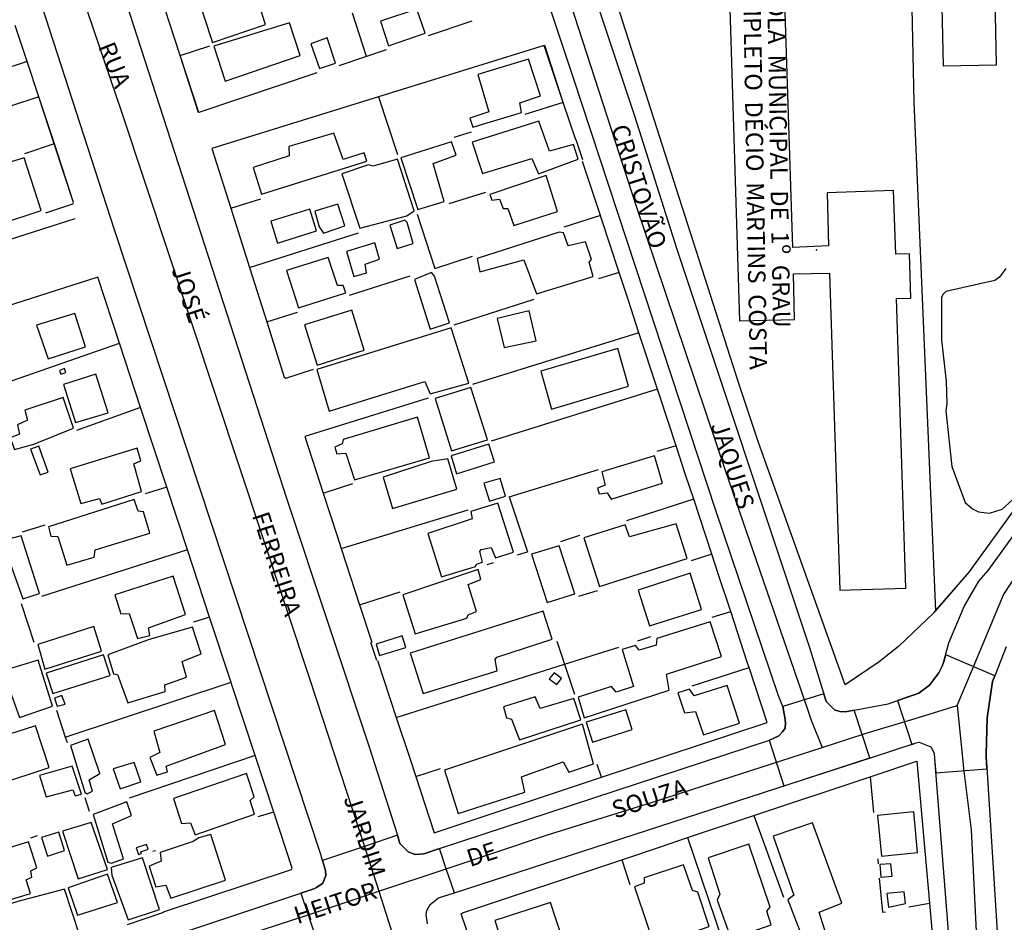
# Model space of a CAD drawing. Units: millimetres. Extents: x 187935 to 190353, y 1679832 to 1682607.
# Drawn here: x 189556 to 189697, y 1680980 to 1681110 of the extents above; entities that cross this region are included whole.
import ezdxf
from ezdxf.enums import TextEntityAlignment as Align

# ---------------------------------------------------------------- set-up
doc = ezdxf.new("R2010")
doc.units = ezdxf.units.MM
doc.header["$MEASUREMENT"] = 0
for name, color, linetype in [('IMAGEM', 7, 'Continuous'), ('V-CRUZAMENTO', 1, 'Continuous'), ('V-EDIFICACAO', 31, 'Continuous'), ('V-EDIFICACAO_IDENTIFICADA', 50, 'Continuous'), ('V-EIXO_DE_LOGRADOURO', 3, 'Continuous'), ('V-LAGOA', 150, 'Continuous'), ('V-LOTE', 1, 'Continuous'), ('V-NOME_DOS_LOGRADOUROS', 7, 'Continuous'), ('V-QUADRA', 50, 'Continuous'), ('V-TESTADA', 5, 'Continuous')]:
    doc.layers.add(name, color=color, linetype=linetype)
picture_1 = doc.add_image_def('image1.jpg', size_in_pixel=(4028, 4624))

msp = doc.modelspace()

# ---------------------------------------------------------------- linework, layer by layer
at = {"layer": 'V-CRUZAMENTO'}
for points in [[(189695.3, 1681014.81), (189695.62, 1681015.62), (189688.56, 1681018.67), (189688.26, 1681017.57), (189688.03, 1681017.04), (189687.59, 1681016.05), (189686.25, 1681014.3), (189684.68, 1681013.14), (189684.01, 1681012.91), (189681.65, 1681012.09), (189683.69, 1681005.79), (189684.32, 1681005.99), (189684.74, 1681006.13), (189686.44, 1681005.45), (189686.91, 1681004.51), (189686.97, 1681003.7), (189687.13, 1681001.69), (189694.48, 1681002.27), (189694.37, 1681003.98), (189694.35, 1681004.38), (189694.5, 1681009.62)], [(189675.43, 1681010.72), (189674.12, 1681010.48), (189673.35, 1681010.5), (189672.59, 1681010.75), (189671.7, 1681011.65), (189671.41, 1681011.94), (189671.06, 1681013.06), (189665.18, 1681011.22), (189665.44, 1681009.67), (189665.56, 1681008.94), (189665.48, 1681008.14), (189665.14, 1681007.57), (189664.61, 1681007), (189663.69, 1681006.6), (189663.24, 1681006.41), (189663.2, 1681006.4), (189665.33, 1680999.83), (189666.09, 1681000.08), (189677.66, 1681003.84)]]:
    msp.add_lwpolyline(points, close=True, dxfattribs=at)
msp.add_lwpolyline([(189614.13, 1680980.01), (189613.92, 1680981.29), (189614.05, 1680981.93), (189614.5, 1680982.79), (189615.72, 1680983.74), (189617.99, 1680984.48), (189617.99, 1680984.48), (189616.83, 1680987.93), (189616.83, 1680987.93), (189615.87, 1680990.82), (189615.87, 1680990.82), (189613.62, 1680990.08), (189612.35, 1680990), (189611.36, 1680990.36), (189610.18, 1680991.58), (189609.81, 1680992.73), (189609.81, 1680992.73), (189605.06, 1680991.14), (189605.06, 1680991.14), (189599.05, 1680989.13), (189599.05, 1680989.13), (189599.48, 1680987.67), (189599.54, 1680986.96), (189599.08, 1680985.87), (189598.19, 1680985.22), (189598.19, 1680985.22), (189597.81, 1680985.07), (189597.81, 1680985.07), (189595.93, 1680984.44), (189595.93, 1680984.44), (189596.98, 1680981.33), (189596.98, 1680981.33), (189598.14, 1680977.89)], dxfattribs=at)
at = {"layer": 'V-EDIFICACAO'}
for points in [[(189586.36, 1681117.55), (189587.85, 1681118.11), (189587.46, 1681119.34), (189585.73, 1681119.07), (189584.21, 1681123.56), (189578.33, 1681121.61), (189583.24, 1681106.6), (189590.88, 1681109.15), (189589.87, 1681112.3), (189591.98, 1681113.1), (189591.57, 1681114.56), (189587.55, 1681113.49), (189586.36, 1681117.55)], [(189607.36, 1681109.64), (189608.51, 1681106.09), (189613.78, 1681107.91), (189612.59, 1681111.39), (189607.36, 1681109.64)], [(189583.44, 1681106.04), (189585.06, 1681101.03), (189595.85, 1681104.69), (189594.29, 1681109.4), (189583.44, 1681106.04)], [(189597.37, 1681106.37), (189598.61, 1681102.84), (189600.91, 1681103.61), (189599.73, 1681107.25), (189597.37, 1681106.37)], [(189621.37, 1681101.97), (189622.95, 1681096.64), (189620.23, 1681095.7), (189620.62, 1681094.4), (189627.61, 1681096.54), (189627.39, 1681097.9), (189630.35, 1681098.93), (189628.66, 1681104.21), (189621.37, 1681101.97)], [(189620.54, 1681092.25), (189622.01, 1681087.75), (189629.1, 1681089.9), (189630.05, 1681087.71), (189635.79, 1681089.82), (189635.12, 1681091.94), (189631.64, 1681090.96), (189630.12, 1681095.29), (189620.54, 1681092.25)], [(189594.23, 1681091.65), (189594.25, 1681090.3), (189589.1, 1681088.63), (189590.28, 1681084.78), (189605.41, 1681089.56), (189605.05, 1681090.73), (189602, 1681089.79), (189600.69, 1681093.57), (189594.23, 1681091.65)], [(189610.32, 1681090.02), (189612.75, 1681082.59), (189616.54, 1681083.77), (189614.94, 1681089.19), (189618.24, 1681090.42), (189617.58, 1681092.32), (189610.32, 1681090.02)], [(189550.27, 1681088.18), (189552.56, 1681081.01), (189552.98, 1681080.61), (189558.64, 1681082.46), (189556.22, 1681090), (189550.27, 1681088.18)], [(189606.32, 1681088.8), (189605.65, 1681089.01), (189601.84, 1681087.72), (189604.4, 1681079.91), (189611.16, 1681081.69), (189612.22, 1681082.39), (189609.8, 1681089.82), (189606.32, 1681088.8)], [(189623.09, 1681084.77), (189623.36, 1681083.95), (189624.48, 1681084.1), (189625, 1681082.72), (189625.66, 1681082.73), (189626.51, 1681080.29), (189632.8, 1681082.29), (189631.17, 1681087.46), (189623.09, 1681084.77)], [(189591.65, 1681080.91), (189592.61, 1681077.78), (189598.2, 1681079.54), (189597.25, 1681082.64), (189591.65, 1681080.91)], [(189597.96, 1681082.35), (189598.59, 1681080.09), (189599.18, 1681079.21), (189602.25, 1681080.23), (189601.26, 1681083.38), (189597.96, 1681082.35)], [(189610.86, 1681081.08), (189608.73, 1681080.34), (189609.79, 1681077.01), (189612.09, 1681077.72), (189611.23, 1681080.72), (189610.86, 1681081.08)], [(189633.67, 1681079.24), (189633.04, 1681079.36), (189621.28, 1681075.57), (189621.66, 1681073.67), (189627.97, 1681075.38), (189629.78, 1681070.47), (189637.91, 1681072.96), (189637.36, 1681075.05), (189637.7, 1681075.41), (189636.84, 1681077.97), (189634.32, 1681077.39), (189633.67, 1681079.24)], [(189602.48, 1681076.59), (189603.56, 1681073), (189605.39, 1681073.51), (189605.18, 1681074.76), (189607.24, 1681075.48), (189606.58, 1681077.8), (189602.48, 1681076.59)], [(189593.88, 1681073.84), (189595.6, 1681068.47), (189602.38, 1681070.65), (189602.02, 1681071.67), (189601.21, 1681071.69), (189599.88, 1681075.72), (189593.88, 1681073.84)], [(189614.72, 1681073.53), (189612.28, 1681072.57), (189614.53, 1681065.41), (189617.28, 1681066.31), (189615.12, 1681073.04), (189614.72, 1681073.53)], [(189596.46, 1681066.03), (189598.29, 1681060.25), (189605.05, 1681062.42), (189603.24, 1681068.13), (189596.46, 1681066.03)], [(189624.14, 1681066.95), (189625.13, 1681062.77), (189629.75, 1681063.76), (189628.75, 1681068.06), (189624.14, 1681066.95)], [(189557.98, 1681065.98), (189559.64, 1681061.15), (189565.03, 1681062.88), (189563.48, 1681067.68), (189557.98, 1681065.98)], [(189598.24, 1681059.64), (189600, 1681053.63), (189613.74, 1681057.89), (189614.52, 1681056.14), (189620.05, 1681057.64), (189617.51, 1681065.61), (189598.24, 1681059.64)], [(189630.42, 1681059.37), (189631.95, 1681053.92), (189643.01, 1681057.21), (189641.45, 1681062.66), (189630.42, 1681059.37)], [(189561.29, 1681059.5), (189561.46, 1681058.95), (189562.17, 1681059.21), (189562.01, 1681059.78), (189561.29, 1681059.5)], [(189561.83, 1681057.45), (189563.59, 1681052), (189568.29, 1681053.38), (189566.51, 1681058.95), (189561.83, 1681057.45)], [(189615.22, 1681055.48), (189617.58, 1681047.93), (189622.76, 1681049.52), (189620.34, 1681057.03), (189615.22, 1681055.48)], [(189556.32, 1681053.77), (189556.68, 1681052.33), (189555.24, 1681051.69), (189555.52, 1681050.36), (189554.19, 1681049.82), (189554.8, 1681048.15), (189557.58, 1681048.91), (189563.29, 1681051.21), (189561.82, 1681055.59), (189556.32, 1681053.77)], [(189602, 1681049.57), (189601.87, 1681048.95), (189600.83, 1681048.49), (189601.12, 1681047.51), (189602.38, 1681047.59), (189603.63, 1681043.78), (189614.44, 1681046.92), (189612.71, 1681052.78), (189602, 1681049.57)], [(189558.29, 1681048.62), (189557.09, 1681048.16), (189558.5, 1681044.48), (189559.63, 1681044.88), (189558.29, 1681048.62)], [(189562.79, 1681045.34), (189564.32, 1681040.38), (189567.04, 1681041.1), (189567.38, 1681040.28), (189573.06, 1681042.11), (189571.96, 1681046.07), (189572.94, 1681046.53), (189572.42, 1681048.32), (189562.79, 1681045.34)], [(189617.52, 1681047.21), (189618.28, 1681044.65), (189623.74, 1681046.38), (189622.95, 1681048.89), (189617.52, 1681047.21)], [(189614.68, 1681046.42), (189607.76, 1681044.18), (189609.11, 1681039.64), (189618.34, 1681042.43), (189617.03, 1681046.79), (189614.68, 1681046.42)], [(189639.18, 1681044.92), (189639.65, 1681043.01), (189638.56, 1681042.58), (189638.77, 1681041.75), (189639.94, 1681041.93), (189640.52, 1681041.01), (189647.89, 1681043.31), (189646.72, 1681047.21), (189639.18, 1681044.92)], [(189622.23, 1681043.32), (189623.03, 1681040.73), (189625.34, 1681041.43), (189624.58, 1681043.96), (189622.23, 1681043.32)], [(189559.69, 1681037.04), (189560.05, 1681035.69), (189561.03, 1681035.62), (189562.32, 1681031.51), (189566.28, 1681032.67), (189566.39, 1681033.71), (189574.25, 1681036.14), (189573.36, 1681039.2), (189572.57, 1681039.29), (189572.01, 1681040.96), (189559.69, 1681037.04)], [(189614.17, 1681036.06), (189616.15, 1681029.87), (189621.04, 1681031.33), (189621.18, 1681031.67), (189622.05, 1681031.97), (189621.66, 1681033.47), (189621.83, 1681033.77), (189623.28, 1681034.08), (189623.9, 1681032.59), (189626.46, 1681033.37), (189624.23, 1681040.42), (189620.35, 1681039.22), (189620.57, 1681038.18), (189614.17, 1681036.06)], [(189636.57, 1681035.43), (189638.83, 1681028.46), (189651.43, 1681032.49), (189649.85, 1681037.44), (189643.13, 1681035.6), (189642.52, 1681037.31), (189636.57, 1681035.43)], [(189555.79, 1681035.74), (189553.04, 1681035), (189556, 1681026.7), (189558.41, 1681027.48), (189555.79, 1681035.74)], [(189633.05, 1681034.31), (189629.08, 1681033.1), (189631.34, 1681026.17), (189635.28, 1681027.4), (189633.05, 1681034.31)], [(189569.23, 1681027.27), (189570.08, 1681024.54), (189571.28, 1681024.57), (189572.48, 1681020.98), (189574.25, 1681021.42), (189574.07, 1681022.52), (189579.38, 1681024.43), (189577.62, 1681029.95), (189569.23, 1681027.27)], [(189610.57, 1681027.27), (189612.37, 1681021.68), (189619.76, 1681023.91), (189619.97, 1681024.37), (189621.17, 1681024.87), (189619.97, 1681028.77), (189621.81, 1681029.48), (189621.39, 1681030.91), (189610.57, 1681027.27)], [(189644.4, 1681027.95), (189646.03, 1681022.83), (189653.49, 1681025.15), (189651.88, 1681030.36), (189644.4, 1681027.95)], [(189611.63, 1681018.89), (189613.5, 1681013.11), (189624.16, 1681016.36), (189623.86, 1681017.99), (189624.08, 1681018.32), (189632.06, 1681020.89), (189630.76, 1681024.92), (189611.63, 1681018.89)], [(189644.54, 1681019.31), (189644.01, 1681020.01), (189642.08, 1681019.41), (189643.71, 1681014.11), (189641.21, 1681013.29), (189640.57, 1681014.09), (189635.77, 1681012.59), (189636.64, 1681009.59), (189648.82, 1681013.59), (189648.45, 1681015.87), (189656.35, 1681018.41), (189654.73, 1681023.39), (189647.05, 1681021), (189646.97, 1681020.05), (189644.54, 1681019.31)], [(189558.17, 1681020.12), (189559.19, 1681016.58), (189567.29, 1681019.19), (189566.21, 1681022.71), (189558.17, 1681020.12)], [(189574.16, 1681020.87), (189568.2, 1681018.66), (189569.03, 1681015.94), (189569.63, 1681015.81), (189571.08, 1681011.74), (189576.47, 1681013.39), (189576.42, 1681014.34), (189579.5, 1681015.44), (189578.91, 1681017.69), (189581.64, 1681018.78), (189580.4, 1681022.62), (189574.16, 1681020.87)], [(189606.74, 1681020.16), (189607.23, 1681018.56), (189611.03, 1681019.71), (189610.5, 1681021.38), (189606.74, 1681020.16)], [(189559.38, 1681016), (189560.3, 1681013.08), (189568.54, 1681015.67), (189567.58, 1681018.63), (189559.38, 1681016)], [(189553.14, 1681016.37), (189555.53, 1681009.67), (189560.29, 1681011.3), (189558.19, 1681017.87), (189553.14, 1681016.37)], [(189632.71, 1681014.41), (189633.4, 1681015.23), (189632.34, 1681016.06), (189631.61, 1681015.22), (189632.71, 1681014.41)], [(189652.44, 1681012.76), (189651.77, 1681013.73), (189650.07, 1681013.17), (189651.03, 1681010.3), (189652.61, 1681010.52), (189653.78, 1681007.18), (189658.95, 1681008.85), (189657.17, 1681014.26), (189652.44, 1681012.76)], [(189561.59, 1681012.81), (189560.56, 1681012.42), (189560.92, 1681011.26), (189562.08, 1681011.58), (189561.59, 1681012.81)], [(189625.04, 1681011.18), (189625.48, 1681009.58), (189626.2, 1681009.43), (189627.33, 1681006.42), (189636.14, 1681009.32), (189635.15, 1681012.36), (189630.33, 1681010.94), (189629.6, 1681012.61), (189625.04, 1681011.18)], [(189574.83, 1681007.68), (189575.71, 1681004.64), (189574.26, 1681003.91), (189575.28, 1681001.35), (189576.79, 1681001.86), (189576.61, 1681002.67), (189585.11, 1681005.75), (189583.52, 1681010.64), (189574.83, 1681007.68)], [(189636.92, 1681008.96), (189637.82, 1681006.13), (189643.53, 1681007.94), (189642.61, 1681010.74), (189636.92, 1681008.96)], [(189616.55, 1681002.1), (189618.53, 1680995.87), (189628.12, 1680998.93), (189627.62, 1681001.14), (189633.64, 1681003.29), (189634.43, 1681001.82), (189637.96, 1681003.02), (189636.37, 1681008.7), (189616.55, 1681002.1)], [(189550.33, 1681006.07), (189552.37, 1681000.02), (189559.78, 1681002.45), (189557.81, 1681008.47), (189550.33, 1681006.07)], [(189562.85, 1681005.65), (189564.92, 1680998.95), (189565.26, 1680998.71), (189566.03, 1680999.05), (189565.53, 1681000.7), (189567.08, 1681001.59), (189565.39, 1681006.53), (189562.85, 1681005.65)], [(189568.97, 1681002.3), (189569.97, 1680999.41), (189572.94, 1681000.42), (189572.02, 1681003.19), (189568.97, 1681002.3)], [(189558.39, 1681001.34), (189559.36, 1680998.28), (189563.19, 1680999.28), (189563.55, 1680998.39), (189564.44, 1680998.66), (189563.1, 1681002.64), (189558.39, 1681001.34)], [(189577.63, 1680998.04), (189578.78, 1680994.42), (189580.07, 1680994.52), (189580.74, 1680992.78), (189589.28, 1680995.76), (189588.66, 1680997.73), (189589.25, 1680998.28), (189588.13, 1681001.59), (189577.63, 1680998.04)], [(189566.13, 1680995.72), (189568.24, 1680988.88), (189568.73, 1680988.71), (189570.46, 1680989.34), (189568.87, 1680994.39), (189571.64, 1680995.57), (189570.94, 1680997.55), (189566.13, 1680995.72)], [(189678.74, 1680995.59), (189679.33, 1680989.76), (189684.5, 1680990.27), (189683.96, 1680996.09), (189678.74, 1680995.59)], [(189561.7, 1680993.31), (189563.97, 1680986.48), (189568.16, 1680987.81), (189565.84, 1680994.55), (189561.7, 1680993.31)], [(189669.43, 1680994.53), (189663.77, 1680992.6), (189666.76, 1680984.16), (189665.87, 1680983.45), (189668.26, 1680977.23), (189671.44, 1680978.33), (189670.37, 1680981.68), (189673.64, 1680982.97), (189669.43, 1680994.53)], [(189558.71, 1680992.42), (189559.55, 1680989.76), (189561.98, 1680990.56), (189561.18, 1680993.16), (189558.71, 1680992.42)], [(189545.22, 1680988.19), (189546.7, 1680983.47), (189552.7, 1680985.29), (189553.47, 1680983.26), (189557.1, 1680984.37), (189556.51, 1680986.36), (189557.32, 1680986.7), (189557.15, 1680987.65), (189558.02, 1680988.05), (189556.84, 1680991.78), (189545.22, 1680988.19)], [(189581.27, 1680992.39), (189580.49, 1680991.83), (189575.72, 1680990.26), (189575.9, 1680989), (189574.16, 1680988.3), (189575.12, 1680985.33), (189576.56, 1680985.56), (189577.29, 1680983.7), (189585.14, 1680986.29), (189583.01, 1680992.84), (189581.27, 1680992.39)], [(189572.28, 1680990.93), (189572.64, 1680989.99), (189573.05, 1680990.13), (189572.98, 1680990.35), (189574.02, 1680990.75), (189573.79, 1680991.39), (189572.28, 1680990.93)], [(189654.44, 1680989.48), (189656.12, 1680984.3), (189655.74, 1680983.4), (189658.35, 1680976.08), (189659.75, 1680976.54), (189659.38, 1680978.44), (189663.48, 1680979.9), (189662.87, 1680981.82), (189663.35, 1680982.39), (189660.26, 1680991.44), (189654.44, 1680989.48)], [(189568.68, 1680988.11), (189568.81, 1680987.03), (189571.15, 1680980.58), (189575.62, 1680982.09), (189573.2, 1680989.48), (189568.68, 1680988.11)], [(189645.75, 1680979.79), (189646.73, 1680976.92), (189654.59, 1680979.63), (189652.96, 1680984.59), (189652.18, 1680984.82), (189650.89, 1680988.5), (189645.24, 1680986.63), (189645.24, 1680985.87), (189643.86, 1680985.34)], [(189679.23, 1680986.72), (189680.87, 1680986.86), (189680.68, 1680988.63), (189679.08, 1680988.54), (189679.23, 1680986.72)], [(189562.53, 1680985.18), (189563.88, 1680981.28), (189569.6, 1680983.07), (189568.15, 1680987.14), (189562.53, 1680985.18)], [(189555.27, 1680983.25), (189545.48, 1680980.12), (189547.82, 1680972.94), (189564.2, 1680978.3), (189562, 1680985.02), (189555.27, 1680983.25)], [(189680.12, 1680984.36), (189680.35, 1680982.43), (189682.77, 1680982.95), (189682.59, 1680984.63), (189680.12, 1680984.36)], [(189623.79, 1680980.5), (189625.67, 1680974.72), (189630.28, 1680976.15), (189630.98, 1680975.36), (189634.36, 1680976.57), (189634.04, 1680977.55), (189633.54, 1680977.81), (189631.78, 1680983.1), (189623.79, 1680980.5)]]:
    msp.add_lwpolyline(points, close=True, dxfattribs=at)
at = {"layer": 'V-EDIFICACAO_IDENTIFICADA'}
for points in [[(189688.21, 1681103.25), (189695.86, 1681103.39), (189695.08, 1681141.8), (189687.34, 1681141.6), (189687.34, 1681141.6), (189688.21, 1681103.25)], [(189673.33, 1681027.95), (189682.85, 1681028.23), (189681.47, 1681069.83), (189683.56, 1681069.88), (189683.38, 1681076.25), (189681.39, 1681076.18), (189681.06, 1681085.31), (189671.54, 1681084.98), (189671.74, 1681077.4), (189666.59, 1681077.14), (189665.02, 1681125.64), (189657.11, 1681125.39), (189657.11, 1681125.39), (189658.96, 1681066.63), (189666.86, 1681066.82), (189666.7, 1681073.37), (189671.86, 1681073.48), (189673.33, 1681027.95)]]:
    msp.add_lwpolyline(points, close=True, dxfattribs=at)
msp.add_point((189670, 1681076.79), dxfattribs=at)
at = {"layer": 'V-EIXO_DE_LOGRADOURO'}
for points in [[(189533.41, 1681208.89), (189556.38, 1681137.23), (189570.2, 1681096.63), (189597.24, 1681015.13), (189605.06, 1680991.14)], [(189469.3, 1681188.12), (189543.62, 1680963.21), (189570.84, 1680972.8), (189596.98, 1680981.33)], [(189621.77, 1681151.86), (189644.02, 1681083.35), (189656.93, 1681045.03), (189668.74, 1681010.71)], [(189692.25, 1681016.25), (189696.87, 1681027.25), (189707.41, 1681043.35), (189719.55, 1681057.86), (189723.95, 1681061.38), (189732.22, 1681065.55), (189744.89, 1681069.07), (189773.74, 1681073.72), (189786.5, 1681075.28), (189799.38, 1681076.58), (189805.91, 1681077.51), (189814.26, 1681078.3), (189819.12, 1681080.12), (189824.29, 1681082.7), (189826.68, 1681084.9)], [(189690.2, 1681011.37), (189692.25, 1681016.25)], [(189668.74, 1681010.71), (189669.23, 1681009.29), (189670.83, 1681005.35)], [(189684.16, 1681009.53), (189690.2, 1681011.37)], [(189690.2, 1681011.37), (189690.95, 1681003.85)], [(189676.7, 1681007.25), (189677.15, 1681007.39), (189684.16, 1681009.53)], [(189670.83, 1681005.35), (189676.7, 1681007.25)], [(189664.86, 1681003.42), (189670.83, 1681005.35)], [(189616.83, 1680987.93), (189631.2, 1680992.73), (189646.44, 1680997.47), (189664.86, 1681003.42)], [(189690.95, 1681003.85), (189691.1, 1681002.33), (189692.2, 1680993.51), (189694.49, 1680946.78), (189693.94, 1680942.24)], [(189605.06, 1680991.14), (189607.16, 1680984.7)], [(189607.16, 1680984.7), (189616.83, 1680987.93)], [(189596.98, 1680981.33), (189601.02, 1680982.65), (189607.16, 1680984.7)], [(189607.16, 1680984.7), (189609.13, 1680978.38)]]:
    msp.add_lwpolyline(points, dxfattribs=at)
at = {"layer": 'V-LAGOA'}
msp.add_lwpolyline([(189697.2, 1681074.12), (189696.29, 1681072.89), (189695.63, 1681072.39), (189688.58, 1681070.83), (189688.13, 1681070.4), (189687.96, 1681069.96), (189687.94, 1681063.89), (189688.64, 1681057.88), (189688.71, 1681054.75), (189688.59, 1681053.7), (189689.44, 1681045.67), (189691.34, 1681040.53), (189691.34, 1681040.53), (189692.39, 1681039.62), (189693.29, 1681039.17), (189694.86, 1681038.98), (189696.65, 1681039.56), (189698.14, 1681040.93)], dxfattribs=at)
at = {"layer": 'V-LOTE'}
for points in [[(189686.85, 1681024.69), (189681.79, 1681019.85), (189679.02, 1681017.62), (189674.11, 1681014.36), (189661.67, 1681049.15), (189658.86, 1681057.59), (189627.99, 1681153.9), (189682.62, 1681171.79)], [(189682.62, 1681171.79), (189682.93, 1681139.8), (189683.29, 1681129.67), (189683.99, 1681098.02), (189687.1, 1681024.98)], [(189578.6, 1681104.7), (189573.53, 1681120.32)], [(189605.39, 1681104.59), (189603.38, 1681110.8)], [(189556.62, 1681103.85), (189554.91, 1681109.03)], [(189620.52, 1681109.65), (189614.21, 1681107.55)], [(189578.63, 1681104.71), (189582.89, 1681106.12)], [(189608.2, 1681105.54), (189605.39, 1681104.59)], [(189633.62, 1681097.97), (189630.9, 1681106.13), (189607.11, 1681098.76)], [(189556.62, 1681103.85), (189552.38, 1681102.46)], [(189558.3, 1681098.77), (189556.62, 1681103.85)], [(189556.63, 1681103.85), (189556.62, 1681103.85)], [(189578.6, 1681104.7), (189578.63, 1681104.71)], [(189581.3, 1681096.54), (189581.26, 1681096.52), (189578.6, 1681104.7)], [(189605.39, 1681104.59), (189601.42, 1681103.24)], [(189598.24, 1681102.22), (189581.3, 1681096.54)], [(189558.3, 1681098.77), (189554.11, 1681097.39)], [(189560.53, 1681092.02), (189558.3, 1681098.77)], [(189558.31, 1681098.77), (189558.3, 1681098.77)], [(189607.11, 1681098.76), (189583.17, 1681091.35)], [(189607.11, 1681098.76), (189609.84, 1681090.49)], [(189633.62, 1681097.97), (189628.1, 1681096.24)], [(189633.64, 1681097.98), (189633.62, 1681097.97)], [(189635.42, 1681092.59), (189633.62, 1681097.97)], [(189617.94, 1681092.97), (189620.46, 1681093.76)], [(189560.53, 1681092.02), (189556.23, 1681090.6)], [(189559.31, 1681082.12), (189563.18, 1681083.42), (189563.31, 1681083.6), (189560.53, 1681092.02)], [(189560.54, 1681092.02), (189560.53, 1681092.02)], [(189583.17, 1681091.35), (189585.88, 1681082.77)], [(189638.96, 1681081.73), (189636.4, 1681089.51)], [(189617.22, 1681083.47), (189622.53, 1681085.1)], [(189585.88, 1681082.77), (189590.19, 1681084.13)], [(189585.88, 1681082.77), (189588.56, 1681074.29)], [(189545.66, 1681075.63), (189563.54, 1681081.33)], [(189612.63, 1681081.94), (189615.19, 1681074.15)], [(189638.96, 1681081.73), (189633.69, 1681080.08)], [(189639.07, 1681081.41), (189638.96, 1681081.73)], [(189641.65, 1681073.57), (189639.07, 1681081.41)], [(189588.56, 1681074.29), (189604.21, 1681079.27)], [(189615.19, 1681074.15), (189620.61, 1681075.89)], [(189588.56, 1681074.29), (189591.04, 1681066.45)], [(189566.79, 1681072.87), (189553.49, 1681068.62)], [(189569.91, 1681063.39), (189566.79, 1681072.87)], [(189611.61, 1681073.03), (189602.9, 1681070.24)], [(189641.65, 1681073.57), (189638.69, 1681072.63)], [(189642.98, 1681069.52), (189641.65, 1681073.57)], [(189691.95, 1681030.54), (189703.76, 1681046.85), (189708.14, 1681052.63), (189709.85, 1681054.48), (189714.94, 1681060.8), (189716.83, 1681062.77), (189720.82, 1681066.2), (189725.09, 1681068.86), (189727.23, 1681069.86), (189729.44, 1681070.66), (189731.64, 1681071.26), (189737.65, 1681072.44)], [(189617.96, 1681066.05), (189629.45, 1681069.7)], [(189644.49, 1681064.91), (189642.98, 1681069.52)], [(189591.04, 1681066.45), (189595.44, 1681067.85)], [(189591.04, 1681066.45), (189593.55, 1681058.51)], [(189644.49, 1681064.91), (189620.61, 1681057.48)], [(189647.17, 1681056.78), (189644.49, 1681064.91)], [(189546.11, 1681055.14), (189569.9, 1681063.39)], [(189569.9, 1681063.39), (189569.91, 1681063.39)], [(189572.93, 1681054.19), (189569.91, 1681063.39)], [(189593.55, 1681058.51), (189593.79, 1681058.37), (189597.77, 1681059.66)], [(189647.17, 1681056.78), (189623.28, 1681049.35)], [(189647.5, 1681055.77), (189647.17, 1681056.78)], [(189614.24, 1681055.5), (189596.52, 1681049.98)], [(189649.84, 1681048.68), (189647.5, 1681055.77)], [(189572.93, 1681054.19), (189563.7, 1681050.88)], [(189576.71, 1681042.72), (189572.93, 1681054.19)], [(189596.52, 1681049.98), (189599.15, 1681041.88)], [(189649.84, 1681048.68), (189647.07, 1681047.86)], [(189651.21, 1681044.52), (189649.84, 1681048.68)], [(189625.88, 1681041.32), (189638.71, 1681045.24)], [(189652.36, 1681041), (189651.21, 1681044.52)], [(189576.7, 1681042.72), (189573.58, 1681041.78)], [(189576.71, 1681042.72), (189576.7, 1681042.72)], [(189579.66, 1681033.75), (189576.71, 1681042.72)], [(189599.16, 1681041.88), (189603.43, 1681043.23)], [(189599.15, 1681041.88), (189601.16, 1681035.73)], [(189599.15, 1681041.88), (189599.16, 1681041.88)], [(189625.88, 1681041.32), (189628.5, 1681033.42)], [(189652.36, 1681041), (189642.69, 1681037.91)], [(189654.96, 1681033.1), (189652.36, 1681041)], [(189601.75, 1681033.92), (189619.98, 1681039.48)], [(189555.96, 1681036.32), (189559.21, 1681037.32)], [(189601.16, 1681035.73), (189601.75, 1681033.92)], [(189633.3, 1681034.94), (189636.02, 1681035.85)], [(189579.65, 1681033.75), (189558.69, 1681027.02)], [(189579.66, 1681033.75), (189579.65, 1681033.75)], [(189582.84, 1681024.08), (189579.66, 1681033.75)], [(189601.75, 1681033.92), (189604.38, 1681025.83)], [(189627.06, 1681033.03), (189628.5, 1681033.42)], [(189654.96, 1681033.1), (189652.01, 1681032.16)], [(189655.93, 1681030.16), (189654.96, 1681033.1)], [(189622.72, 1681031.64), (189623.59, 1681031.91)], [(189657.68, 1681024.86), (189655.93, 1681030.16)], [(189687.1, 1681024.93), (189691.95, 1681030.54)], [(189604.38, 1681025.83), (189610.22, 1681027.68)], [(189635.88, 1681027.08), (189638.53, 1681027.9)], [(189555.78, 1681026.02), (189557.61, 1681020.46)], [(189604.38, 1681025.83), (189606.12, 1681020.48)], [(189655.04, 1681024.04), (189657.68, 1681024.86)], [(189660.11, 1681017.46), (189657.68, 1681024.86)], [(189687.1, 1681024.93), (189686.85, 1681024.69)], [(189687.1, 1681024.98), (189687.1, 1681024.93)], [(189582.84, 1681024.08), (189580.54, 1681023.34)], [(189585.78, 1681015.12), (189582.84, 1681024.08)], [(189632.73, 1681020.62), (189633.82, 1681017.3)], [(189644.35, 1681020.67), (189646.23, 1681021.26)], [(189633.82, 1681017.3), (189641.6, 1681019.76)], [(189606.97, 1681017.85), (189609.65, 1681009.66)], [(189609.65, 1681009.66), (189633.82, 1681017.3)], [(189633.82, 1681017.3), (189635.23, 1681012.99)], [(189660.31, 1681016.85), (189660.11, 1681017.46)], [(189652.13, 1681014.19), (189660.31, 1681016.85)], [(189662.92, 1681008.92), (189660.31, 1681016.85)], [(189562.11, 1681006.82), (189585.91, 1681014.73)], [(189585.91, 1681014.73), (189585.78, 1681015.12)], [(189586.04, 1681014.32), (189585.91, 1681014.73)], [(189589.39, 1681004.17), (189586.04, 1681014.32)], [(189560.87, 1681010.7), (189562.11, 1681006.82)], [(189609.65, 1681009.66), (189611.57, 1681003.81)], [(189639.13, 1681001.06), (189662.92, 1681008.92)], [(189562.11, 1681006.82), (189562.37, 1681006.04)], [(189589.38, 1681004.17), (189571.27, 1680998.07)], [(189589.39, 1681004.17), (189589.38, 1681004.17)], [(189592.05, 1680996.07), (189589.39, 1681004.17)], [(189611.57, 1681003.81), (189612.44, 1681001.17)], [(189677.7, 1681001.15), (189684.39, 1681003.38)], [(189684.39, 1681003.38), (189686.21, 1680982.98)], [(189612.44, 1681001.17), (189615.99, 1681002.35)], [(189639.13, 1681001.06), (189638.5, 1681002.91)], [(189612.44, 1681001.17), (189615.08, 1680993.11)], [(189615.08, 1680993.11), (189639.13, 1681001.06)], [(189661.02, 1680995.58), (189677.7, 1681001.15)], [(189677.7, 1681001.15), (189678.19, 1680996.02)], [(189564.93, 1680998.17), (189565.56, 1680996.18)], [(189592.05, 1680996.07), (189589.78, 1680995.38)], [(189594.7, 1680988.01), (189592.05, 1680996.07)], [(189651.49, 1680992.4), (189661.02, 1680995.58)], [(189661.02, 1680995.58), (189665.26, 1680983.83)], [(189557.15, 1680992.38), (189558.12, 1680992.69)], [(189647.6, 1680991.1), (189651.49, 1680992.4)], [(189651.49, 1680992.4), (189659.49, 1680968.83)], [(189574.7, 1680990.44), (189575.08, 1680990.55)], [(189642.02, 1680989.23), (189647.6, 1680991.1)], [(189619.18, 1680981.61), (189642.02, 1680989.23)], [(189642.02, 1680989.23), (189643.2, 1680985.67)], [(189678.81, 1680989.35), (189678.87, 1680988.62)], [(189576.23, 1680981.76), (189594.62, 1680987.84), (189594.7, 1680988.01)], [(189679.02, 1680986.59), (189679.47, 1680981.71), (189679.93, 1680981.75)], [(189683.25, 1680982.45), (189686.21, 1680982.98)], [(189686.21, 1680982.98), (189688.16, 1680961.17)], [(189618.99, 1680981.47), (189619.18, 1680981.61)], [(189622.22, 1680971.93), (189618.99, 1680981.47)]]:
    msp.add_lwpolyline(points, dxfattribs=at)
at = {"layer": 'V-QUADRA'}
for points in [[(189554.22, 1680970.55), (189595.93, 1680984.44), (189597.81, 1680985.07), (189598.19, 1680985.22), (189599.08, 1680985.87), (189599.54, 1680986.96), (189599.48, 1680987.67), (189599.05, 1680989.13), (189598.79, 1680989.99), (189569.2, 1681079.69), (189556.6, 1681118.61), (189540.33, 1681167.27)], [(189570.82, 1681112.44), (189593.94, 1681041), (189605.74, 1681005.42), (189609.81, 1680992.73), (189610.18, 1680991.58), (189611.36, 1680990.36), (189612.35, 1680990), (189613.62, 1680990.08), (189615.87, 1680990.82), (189663.24, 1681006.41), (189663.69, 1681006.6), (189664.61, 1681007), (189665.14, 1681007.57), (189665.48, 1681008.14), (189665.56, 1681008.94), (189665.44, 1681009.67), (189665.18, 1681011.22), (189664.48, 1681012.9), (189655.56, 1681039.39), (189635.08, 1681101.47), (189618.61, 1681150.81)], [(189631.25, 1681133.9), (189643.85, 1681096.06), (189649.92, 1681076.92), (189668.98, 1681019.71), (189671.41, 1681011.94), (189671.7, 1681011.65), (189672.59, 1681010.75), (189673.35, 1681010.5), (189674.12, 1681010.48), (189675.43, 1681010.72), (189680.28, 1681011.62), (189684.01, 1681012.91), (189684.68, 1681013.14), (189686.25, 1681014.3), (189687.59, 1681016.05), (189688.03, 1681017.04), (189688.26, 1681017.57), (189689.03, 1681020.38), (189691.19, 1681025.61), (189693.34, 1681029.23), (189694.67, 1681030.74), (189704.25, 1681043.97)], [(189697.24, 1681019.79), (189695.62, 1681015.62), (189695.3, 1681014.81), (189694.5, 1681009.62), (189694.35, 1681004.38), (189694.37, 1681003.98), (189698, 1680946.16)], [(189614.13, 1680980.01), (189613.92, 1680981.29), (189614.05, 1680981.93), (189614.5, 1680982.79), (189615.72, 1680983.74), (189617.99, 1680984.48), (189666.09, 1681000.08), (189677.92, 1681003.92), (189684.32, 1681005.99), (189684.74, 1681006.13), (189686.44, 1681005.45), (189686.91, 1681004.51), (189686.97, 1681003.7), (189690.31, 1680961.4)]]:
    msp.add_lwpolyline(points, dxfattribs=at)
at = {"layer": 'V-TESTADA'}
for points in [[(189686.85, 1681024.69), (189681.79, 1681019.85), (189679.02, 1681017.62), (189674.11, 1681014.36), (189661.67, 1681049.15), (189658.86, 1681057.59), (189627.99, 1681153.9), (189682.62, 1681171.79)], [(189578.63, 1681104.71), (189573.53, 1681120.32)], [(189556.63, 1681103.85), (189554.92, 1681109.03)], [(189633.64, 1681097.98), (189630.96, 1681106.13)], [(189558.31, 1681098.77), (189556.63, 1681103.85)], [(189581.3, 1681096.54), (189578.63, 1681104.71)], [(189560.54, 1681092.02), (189558.31, 1681098.77)], [(189635.42, 1681092.59), (189633.64, 1681097.98)], [(189636.44, 1681089.72), (189635.5, 1681092.61)], [(189563.31, 1681083.61), (189560.54, 1681092.02)], [(189583.17, 1681091.35), (189585.88, 1681082.77)], [(189638.96, 1681081.73), (189636.4, 1681089.51)], [(189585.88, 1681082.77), (189588.56, 1681074.29)], [(189639.07, 1681081.41), (189638.96, 1681081.73)], [(189641.65, 1681073.57), (189639.07, 1681081.41)], [(189588.56, 1681074.29), (189591.04, 1681066.45)], [(189569.9, 1681063.39), (189566.79, 1681072.87)], [(189642.98, 1681069.52), (189641.65, 1681073.57)], [(189691.95, 1681030.54), (189703.76, 1681046.85), (189708.14, 1681052.63), (189709.85, 1681054.48), (189714.94, 1681060.8), (189716.83, 1681062.77), (189720.82, 1681066.2), (189725.09, 1681068.86), (189727.23, 1681069.86), (189729.44, 1681070.66), (189731.64, 1681071.26), (189737.65, 1681072.44)], [(189644.49, 1681064.91), (189642.98, 1681069.52)], [(189591.04, 1681066.45), (189593.55, 1681058.51)], [(189647.17, 1681056.78), (189644.49, 1681064.91)], [(189572.93, 1681054.19), (189569.9, 1681063.39)], [(189647.5, 1681055.77), (189647.17, 1681056.78)], [(189649.84, 1681048.68), (189647.5, 1681055.77)], [(189576.7, 1681042.72), (189572.93, 1681054.19)], [(189596.52, 1681049.98), (189599.16, 1681041.88)], [(189651.21, 1681044.52), (189649.84, 1681048.68)], [(189652.36, 1681041), (189651.21, 1681044.52)], [(189579.65, 1681033.75), (189576.7, 1681042.72)], [(189599.16, 1681041.88), (189601.16, 1681035.73)], [(189654.96, 1681033.1), (189652.36, 1681041)], [(189601.16, 1681035.73), (189601.75, 1681033.92)], [(189582.84, 1681024.08), (189579.65, 1681033.75)], [(189601.75, 1681033.92), (189604.38, 1681025.83)], [(189655.93, 1681030.16), (189654.96, 1681033.1)], [(189657.68, 1681024.86), (189655.93, 1681030.16)], [(189687.1, 1681024.98), (189691.95, 1681030.54)], [(189604.38, 1681025.83), (189606.12, 1681020.48)], [(189660.11, 1681017.46), (189657.68, 1681024.86)], [(189686.85, 1681024.69), (189687.1, 1681024.98)], [(189687.1, 1681024.93), (189686.85, 1681024.69)], [(189585.78, 1681015.12), (189582.84, 1681024.08)], [(189606.86, 1681017.84), (189605.98, 1681020.43)], [(189606.97, 1681017.85), (189609.65, 1681009.66)], [(189660.31, 1681016.85), (189660.11, 1681017.46)], [(189662.92, 1681008.92), (189660.31, 1681016.85)], [(189585.91, 1681014.73), (189585.78, 1681015.12)], [(189586.04, 1681014.32), (189585.91, 1681014.73)], [(189589.38, 1681004.17), (189586.04, 1681014.32)], [(189609.65, 1681009.66), (189611.57, 1681003.81)], [(189639.13, 1681001.06), (189662.92, 1681008.92)], [(189592.05, 1680996.07), (189589.38, 1681004.17)], [(189611.57, 1681003.81), (189612.44, 1681001.17)], [(189677.7, 1681001.15), (189684.39, 1681003.38)], [(189684.39, 1681003.38), (189686.21, 1680982.98)], [(189612.44, 1681001.17), (189615.08, 1680993.11)], [(189615.08, 1680993.11), (189639.13, 1681001.06)], [(189661.02, 1680995.58), (189677.7, 1681001.15)], [(189594.7, 1680988.01), (189592.05, 1680996.07)], [(189651.49, 1680992.4), (189661.02, 1680995.58)], [(189647.6, 1680991.1), (189651.49, 1680992.4)], [(189642.02, 1680989.23), (189647.6, 1680991.1)], [(189619.18, 1680981.61), (189642.02, 1680989.23)], [(189576.23, 1680981.76), (189594.62, 1680987.84), (189594.7, 1680988.01)], [(189686.21, 1680982.98), (189688.16, 1680961.17)], [(189571.04, 1680979.92), (189576.27, 1680981.69)], [(189618.99, 1680981.47), (189619.18, 1680981.61)], [(189622.22, 1680971.93), (189618.99, 1680981.47)]]:
    msp.add_lwpolyline(points, dxfattribs=at)

# ---------------------------------------------------------------- texts
at = {"layer": 'V-NOME_DOS_LOGRADOUROS'}
for s, rotation, p in [('INCOMPLETO  DÉCIO  MARTINS  COSTA', 271, (189658.56, 1681121.13)), ('ESCOLA  MUNICIPAL  DE  1º  GRAU    ', 271, (189662.05, 1681119)), ('RUA', 292, (189566.06, 1681105.72)), ('CRISTOVÃO', 288, (189639.72, 1681094.08)), ('JOSÉ', 288, (189576.59, 1681073.81)), ('JAQUES', 288, (189654.05, 1681051.4)), ('FERREIRA', 288, (189588.17, 1681038.45)), ('SOUZA', 18, (189641.32, 1680994.37)), ('JARDIM', 288, (189601.32, 1680997.81)), ('DE', 18, (189620.49, 1680987.42)), ('HEITOR', 18, (189595.69, 1680979.22))]:
    msp.add_text(s, height=2.5, rotation=rotation, dxfattribs=at).set_placement(p, align=Align.BOTTOM_LEFT)

# ---------------------------------------------------------------- referenced raster images: frames only (the image files are external)
at = {"layer": 'IMAGEM'}
image = msp.add_image(picture_1, insert=(187935.49, 1679831.72), size_in_units=(2417.79, 2775.54), dxfattribs=at)
image.dxf.flags = 7

doc.saveas('drawing.dxf')
